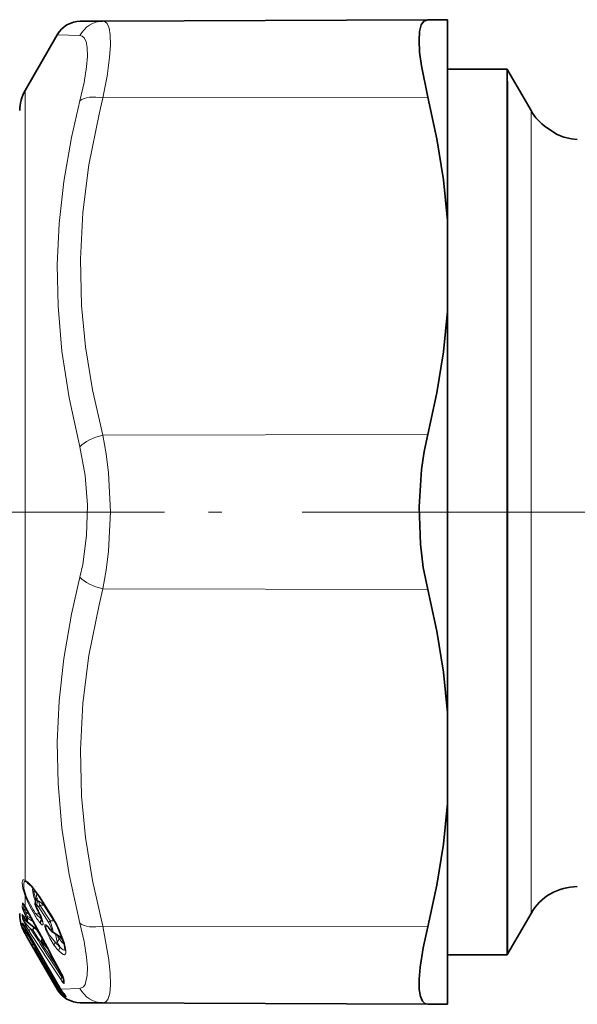
# Model space of a CAD drawing. Extents: x 0 to 210, y 0 to 297.
# Drawn here: x 77 to 98, y 207 to 244 of the extents above; entities that cross this region are included whole.
import ezdxf

# ---------------------------------------------------------------- set-up
doc = ezdxf.new("R2010")
doc.units = 0
doc.linetypes.add('DASHDOT', pattern=[18.5, 12, -3, 0.5, -3])

msp = doc.modelspace()

# ---------------------------------------------------------------- linework, layer by layer
at = {"color": 7, "lineweight": 35}
for p, q in [((80.416, 243.619), (79.568, 243.615)), ((80.416, 243.619), (92.561, 243.672)), ((93.3, 243.675), (92.561, 243.672)), ((93.3, 243.675), (93.3, 236.165)), ((77.501, 241.028), (78.706, 243.115)), ((95.529, 241.828), (93.3, 241.828)), ((95.529, 241.828), (95.529, 241.417)), ((95.558, 241.778), (95.529, 241.828)), ((96.424, 240.278), (95.558, 241.778)), ((95.528, 241.396), (95.529, 241.408)), ((95.528, 241.396), (95.528, 210.754)), ((95.529, 241.408), (95.529, 241.417)), ((93.3, 232.788), (93.3, 236.165)), ((93.3, 232.788), (93.3, 217.768)), ((93.3, 217.768), (93.3, 214.391)), ((93.3, 214.391), (93.3, 209.043)), ((78.038, 210.892), (78.418, 210.303)), ((77.504, 210.524), (77.447, 210.615)), ((95.528, 208.728), (95.528, 210.754)), ((77.472, 210.118), (77.428, 210.191)), ((77.472, 210.118), (77.506, 210.064)), ((77.986, 210.368), (77.949, 210.441)), ((78.075, 210.198), (78.156, 209.962)), ((96.424, 210.278), (95.558, 208.778)), ((77.559, 209.65), (77.502, 209.745)), ((77.506, 210.064), (77.557, 209.986)), ((77.958, 209.67), (77.592, 209.949)), ((77.501, 209.528), (77.558, 209.429)), ((77.558, 209.429), (78.257, 208.22)), ((77.559, 209.65), (78.819, 207.475)), ((77.975, 209.656), (77.958, 209.67)), ((78.822, 209.384), (78.508, 209.603)), ((78.187, 209.123), (78.365, 208.939)), ((93.3, 209.043), (93.3, 206.881)), ((95.528, 208.728), (93.3, 208.728)), ((95.558, 208.778), (95.528, 208.728)), ((78.257, 208.22), (78.706, 207.441)), ((78.93, 207.874), (78.944, 207.829)), ((78.944, 207.832), (78.944, 207.748)), ((78.835, 207.447), (78.819, 207.475)), ((78.987, 207.231), (79.008, 207.207)), ((79.568, 206.941), (80.416, 206.937)), ((80.416, 206.937), (92.561, 206.884)), ((93.3, 206.881), (92.561, 206.884))]:
    msp.add_line(p, q, dxfattribs=at)
at = {"color": 7, "lineweight": 13}
for p, q in [((79.554, 243.08), (78.706, 243.115)), ((95.528, 241.396), (95.556, 241.368)), ((95.529, 241.417), (95.556, 241.368)), ((95.529, 241.408), (95.556, 241.368)), ((95.556, 241.368), (95.558, 241.365)), ((77.501, 239.1), (77.501, 241.028)), ((95.558, 210.798), (95.558, 241.365)), ((80.416, 240.751), (92.561, 240.777)), ((96.424, 212.114), (96.424, 240.278)), ((77.501, 211.512), (77.501, 239.1)), ((80.416, 228.146), (92.561, 228.172)), ((80.416, 222.41), (92.561, 222.384)), ((96.424, 212.114), (96.424, 210.278)), ((77.501, 210.533), (77.501, 210.937)), ((78.034, 210.909), (78.414, 210.32)), ((77.398, 210.513), (77.407, 210.657)), ((77.452, 210.446), (77.46, 210.592)), ((77.46, 210.592), (77.457, 210.599)), ((77.501, 210.533), (77.504, 210.524)), ((78.012, 210.514), (78.393, 209.925)), ((78.202, 210.592), (78.056, 210.587)), ((78.056, 210.587), (78.437, 209.998)), ((78.202, 210.592), (78.22, 210.611)), ((78.583, 210.003), (78.202, 210.592)), ((95.558, 210.798), (95.558, 208.778)), ((77.398, 210.228), (77.407, 210.088)), ((77.452, 210.446), (77.598, 210.362)), ((77.453, 210.15), (77.46, 210.024)), ((77.467, 210.305), (77.501, 210.239)), ((77.467, 210.129), (77.501, 210.074)), ((77.467, 210.129), (77.472, 210.118)), ((77.501, 210.239), (77.545, 210.261)), ((77.501, 210.239), (77.553, 210.145)), ((77.501, 210.074), (77.501, 210.239)), ((77.514, 210.321), (77.545, 210.261)), ((77.514, 210.321), (77.669, 210.232)), ((77.545, 210.261), (77.597, 210.166)), ((77.553, 210.145), (77.597, 210.166)), ((77.597, 210.166), (77.752, 210.076)), ((77.597, 210.099), (77.804, 209.979)), ((77.659, 210.255), (77.657, 210.254)), ((78.047, 210.255), (77.893, 210.278)), ((78.125, 210.052), (77.893, 210.278)), ((77.954, 210.438), (77.949, 210.441)), ((77.987, 210.375), (77.954, 210.438)), ((77.987, 210.375), (77.986, 210.368)), ((78.081, 210.194), (78.075, 210.198)), ((78.114, 210.106), (78.125, 210.052)), ((77.572, 209.967), (77.46, 210.024)), ((77.501, 210.074), (77.553, 209.996)), ((77.501, 210.074), (77.506, 210.064)), ((77.501, 209.748), (77.501, 209.863)), ((77.558, 209.651), (77.501, 209.748)), ((77.501, 209.748), (77.502, 209.745)), ((77.597, 209.95), (77.592, 209.949)), ((77.961, 209.673), (77.597, 209.95)), ((78.125, 210.052), (78.139, 210.038)), ((78.583, 210.003), (78.437, 209.998)), ((78.583, 210.003), (78.592, 210.012)), ((78.583, 210.003), (78.619, 209.962)), ((80.416, 209.805), (92.561, 209.779)), ((77.582, 209.608), (77.456, 209.692)), ((77.558, 209.445), (77.501, 209.544)), ((77.501, 209.528), (77.501, 209.544)), ((77.602, 209.482), (77.539, 209.559)), ((77.558, 209.651), (78.819, 207.477)), ((77.558, 209.651), (77.559, 209.65)), ((77.558, 209.445), (77.758, 209.1)), ((77.602, 209.482), (77.802, 209.137)), ((77.688, 209.426), (77.602, 209.482)), ((77.788, 209.665), (77.703, 209.708)), ((77.901, 209.714), (78.146, 209.338)), ((77.96, 209.689), (77.961, 209.673)), ((77.973, 209.664), (77.961, 209.673)), ((77.963, 209.667), (77.995, 209.623)), ((78.644, 209.509), (78.701, 209.207)), ((78.774, 209.665), (78.768, 209.667)), ((77.802, 209.137), (77.838, 209.167)), ((78.223, 209.201), (78.216, 209.194)), ((78.216, 209.194), (78.24, 209.17)), ((78.701, 209.207), (78.639, 209.192)), ((77.909, 208.924), (78.768, 207.444)), ((77.953, 208.961), (78.812, 207.481)), ((78.847, 208.056), (78.845, 208.055)), ((78.89, 207.887), (78.916, 207.909)), ((78.94, 207.855), (78.93, 207.874)), ((78.964, 207.766), (78.964, 207.678)), ((78.706, 207.441), (78.768, 207.444)), ((78.768, 207.444), (78.816, 207.37)), ((78.812, 207.481), (78.853, 207.418)), ((78.836, 207.447), (78.819, 207.477)), ((78.819, 207.477), (78.819, 207.475)), ((78.836, 207.447), (79.554, 207.476)), ((78.997, 207.221), (78.987, 207.231)), ((79.04, 207.159), (79.037, 207.173))]:
    msp.add_line(p, q, dxfattribs=at)
at = {"color": 7, "linetype": 'DASHDOT', "lineweight": 13}
for p, q in [((82.717, 225.278), (49.208, 225.278)), ((118.367, 225.278), (77.999, 225.278))]:
    msp.add_line(p, q, dxfattribs=at)
at = {"color": 7, "lineweight": 13}
for points in [[(80.687, 243.104), (80.645, 243.363), (80.569, 243.535), (80.5, 243.598), (80.416, 243.619)], [(79.825, 242.633), (79.783, 242.854), (79.707, 243.003), (79.638, 243.059), (79.554, 243.08)], [(80.687, 243.104), (80.695, 242.727), (80.663, 242.26), (80.57, 241.566), (80.416, 240.751)], [(79.825, 242.633), (79.833, 242.313), (79.802, 241.918), (79.709, 241.334), (79.554, 240.649)], [(79.554, 227.709), (79.15, 229.549), (78.882, 231.288), (78.738, 232.965), (78.708, 234.509), (78.779, 236.055), (78.952, 237.632), (79.237, 239.27), (79.554, 240.649)], [(80.416, 228.146), (80.029, 229.846), (79.766, 231.451), (79.615, 232.997), (79.57, 234.729), (79.658, 236.467), (79.886, 238.257), (80.267, 240.15), (80.416, 240.751)], [(80.416, 228.146), (80.54, 227.457), (80.628, 226.745), (80.697, 225.279), (80.628, 223.812), (80.54, 223.099), (80.416, 222.41)], [(79.554, 227.709), (79.751, 226.642), (79.832, 225.528), (79.801, 224.406), (79.657, 223.312), (79.554, 222.847)], [(79.554, 209.907), (79.15, 211.731), (78.882, 213.459), (78.738, 215.13), (78.708, 216.672), (78.779, 218.221), (78.952, 219.806), (79.237, 221.456), (79.554, 222.847)], [(80.416, 209.805), (80.029, 211.507), (79.766, 213.113), (79.615, 214.66), (79.57, 216.392), (79.658, 218.13), (79.886, 219.919), (80.267, 221.81), (80.416, 222.41)], [(77.501, 210.937), (77.418, 211.213), (77.395, 211.418), (77.405, 211.498), (77.419, 211.522), (77.433, 211.531), (77.452, 211.532), (77.501, 211.512)], [(77.545, 210.924), (77.462, 211.209), (77.453, 211.404), (77.467, 211.45), (77.479, 211.463), (77.496, 211.469), (77.509, 211.468), (77.545, 211.455)], [(77.501, 211.512), (77.6, 211.444), (77.762, 211.28), (78.034, 210.909)], [(77.796, 211.226), (77.787, 211.211), (77.777, 211.166), (77.814, 210.934), (77.889, 210.712)], [(77.853, 211.156), (77.843, 211.14), (77.835, 211.091), (77.896, 210.831), (77.919, 210.77)], [(77.965, 211.001), (77.953, 210.999), (77.943, 210.992), (77.934, 210.976), (77.931, 210.921), (77.95, 210.826)], [(77.398, 210.513), (77.399, 210.498), (77.41, 210.45), (77.467, 210.305)], [(77.407, 210.657), (77.408, 210.662), (77.409, 210.664), (77.41, 210.665), (77.412, 210.666), (77.416, 210.664), (77.424, 210.655), (77.445, 210.624), (77.501, 210.533)], [(77.954, 210.438), (77.902, 210.582), (77.902, 210.603), (77.905, 210.609), (77.909, 210.612), (77.915, 210.612), (77.924, 210.609), (77.954, 210.587)], [(77.921, 210.773), (77.928, 210.778), (77.938, 210.779), (77.954, 210.774), (77.998, 210.742)], [(77.467, 210.129), (77.421, 210.209), (77.405, 210.233), (77.402, 210.235), (77.401, 210.235), (77.4, 210.235), (77.399, 210.234), (77.398, 210.228)], [(77.452, 210.446), (77.451, 210.444), (77.45, 210.439), (77.451, 210.431), (77.459, 210.41), (77.514, 210.321)], [(78.081, 209.902), (78.135, 209.857), (78.151, 209.851), (78.16, 209.853), (78.167, 209.858), (78.173, 209.867), (78.176, 209.898), (78.129, 210.081), (78.081, 210.194)], [(77.501, 209.748), (77.412, 209.912), (77.404, 209.923), (77.403, 209.924), (77.402, 209.923)], [(77.501, 209.863), (77.419, 210.04), (77.407, 210.088)], [(77.528, 209.896), (77.473, 209.972), (77.459, 210.002), (77.456, 210.013), (77.457, 210.019), (77.46, 210.024)], [(78.595, 209.08), (78.425, 209.347), (78.288, 209.625), (78.236, 209.789), (78.235, 209.833), (78.238, 209.846), (78.248, 209.856), (78.261, 209.857), (78.279, 209.851), (78.337, 209.804), (78.418, 209.708)], [(78.639, 209.192), (78.412, 209.469), (78.292, 209.707), (78.278, 209.769), (78.279, 209.789), (78.283, 209.797), (78.291, 209.804), (78.302, 209.804), (78.337, 209.787)], [(78.418, 209.708), (78.456, 209.666), (78.47, 209.656), (78.481, 209.652), (78.485, 209.652), (78.49, 209.655), (78.492, 209.658), (78.495, 209.668), (78.492, 209.702), (78.393, 209.925)], [(78.508, 209.603), (78.52, 209.598), (78.525, 209.598), (78.53, 209.6), (78.533, 209.603), (78.537, 209.613), (78.539, 209.627), (78.536, 209.669), (78.437, 209.998)], [(79.554, 209.907), (79.709, 209.222), (79.801, 208.639), (79.832, 208.265), (79.828, 207.958), (79.754, 207.627), (79.685, 207.53), (79.554, 207.476)], [(80.416, 209.805), (80.636, 208.541), (80.685, 208.031), (80.695, 207.612), (80.666, 207.287), (80.596, 207.064), (80.518, 206.969), (80.416, 206.937)], [(77.539, 209.559), (77.466, 209.66), (77.454, 209.684), (77.453, 209.689), (77.454, 209.69), (77.456, 209.692)], [(78.921, 209.291), (78.881, 209.31), (78.773, 209.418)], [(78.774, 208.863), (78.926, 208.743), (78.972, 208.735), (78.989, 208.741), (79.014, 208.77), (79.023, 208.802), (79.025, 208.891), (78.989, 209.089), (78.774, 209.665)], [(78.893, 209.369), (78.886, 209.364), (78.876, 209.361), (78.861, 209.363), (78.822, 209.384)], [(78.969, 209.138), (78.907, 209.184), (78.759, 209.356)], [(77.899, 208.868), (77.906, 208.86), (77.908, 208.859), (77.909, 208.859), (77.908, 208.861)], [(78.94, 207.672), (78.95, 207.665), (78.954, 207.664), (78.959, 207.664), (78.962, 207.667), (78.963, 207.67), (78.964, 207.678)], [(78.999, 207.181), (79.029, 207.162), (79.036, 207.158), (79.038, 207.157), (79.04, 207.157), (79.04, 207.159)]]:
    msp.add_lwpolyline(points, dxfattribs=at)
at = {"color": 7, "lineweight": 35}
for points in [[(92.561, 243.672), (92.421, 243.623), (92.32, 243.477), (92.257, 243.232), (92.237, 242.899), (92.259, 242.457), (92.323, 241.945), (92.561, 240.777)], [(93.3, 236.165), (93.146, 237.689), (92.899, 239.225), (92.561, 240.777)], [(97, 239.646), (97.404, 239.388), (97.653, 239.288), (97.941, 239.22), (98.156, 239.202)], [(93.3, 232.788), (93.146, 231.264), (92.899, 229.726), (92.561, 228.172)], [(92.561, 228.172), (92.427, 227.535), (92.329, 226.867), (92.238, 225.476), (92.289, 224.075), (92.396, 223.206), (92.561, 222.384)], [(93.3, 217.768), (93.146, 219.292), (92.899, 220.83), (92.561, 222.384)], [(93.3, 214.391), (93.146, 212.867), (92.899, 211.331), (92.561, 209.779)], [(78.038, 210.892), (77.738, 211.292), (77.596, 211.424)], [(77.949, 210.441), (77.884, 210.626), (77.898, 210.737), (77.921, 210.773)], [(92.245, 207.438), (92.24, 207.818), (92.277, 208.273), (92.388, 208.989), (92.561, 209.779)], [(78.768, 209.667), (78.965, 209.152), (79.007, 208.928), (79.005, 208.894)], [(92.245, 207.438), (92.286, 207.179), (92.362, 206.999), (92.45, 206.913), (92.561, 206.884)]]:
    msp.add_lwpolyline(points, dxfattribs=at)
for centre, radius, start, end in [((79.572, 242.615), 1, 90.2501, 149.9995), ((78.8, 240.278), 1.5, 150, 180), ((98.156, 241.278), 2, 210, 234.6966), ((98.156, 209.278), 2, 90, 150), ((77.815, 210.868), 0.143, 318.1715, 354.2177), ((72.883, 207.733), 5.398, 27.8464, 31.1411), ((78.8, 210.278), 1.5, 180, 203.2433), ((384.645, 374.74), 348.278, 208.18254, 208.59372), ((75.76, 209.106), 2.559, 25.2452, 29.5525), ((73.882, 207.397), 5.387, 24.9168, 32.648), ((80.121, 211.281), 3.035, 207.2365, 210.3928), ((77.685, 210.071), 0.153, 213.5957, 232.5265), ((77.949, 209.353), 0.583, 34.8041, 48.2147), ((78.8, 210.279), 1.5, 203.2688, 210.0203), ((78.732, 209.901), 0.373, 215.3962, 233.1037), ((78.034, 209.002), 0.153, 154.7391, 180.044), ((78.353, 209.002), 0.472, 180.005, 191.8137), ((78.331, 209.262), 0.2, 155.2026, 224.012), ((77.502, 207.313), 1.534, 21.4473, 28.9388), ((79.572, 207.941), 1, 210.0001, 269.75), ((80, 208.104), 1.337, 209.4398, 220.7724)]:
    msp.add_arc(centre, radius, start, end, dxfattribs=at)
at = {"color": 7, "lineweight": 13}
for centre, radius, start, end in [((80.426, 242.646), 0.973, 90.5927, 153.5641), ((77.626, 211.563), 0.134, 202.0367, 233.1252), ((77.355, 211.087), 0.414, 54.5283, 62.7372), ((77.542, 211), 0.0761, 237.2945, 272.1622), ((83.084, 213.28), 6.055, 202.7701, 210.1735), ((82.018, 212.922), 4.9, 204.0703, 212.6544), ((78.061, 210.906), 0.0272, 174.4945, 211.2178), ((77.533, 210.567), 0.145, 201.8309, 236.2542), ((77.542, 210.713), 0.146, 202.7682, 236.1417), ((72.819, 207.699), 5.473, 27.8336, 31.1809), ((78.104, 210.627), 0.156, 132.6368, 194.7709), ((77.667, 210.303), 0.404, 31.5054, 44.6538), ((76.182, 209.984), 1.968, 17.8524, 22.6452), ((77.763, 210.214), 0.578, 40.7929, 65.9716), ((78.133, 210.488), 0.125, 127.9778, 167.5904), ((77.532, 210.281), 0.144, 201.7164, 231.2736), ((77.423, 210.512), 0.212, 281.9695, 295.4472), ((79.678, 210.071), 2.126, 177.9942, 182.0059), ((77.696, 210.131), 0.105, 160.4763, 197.8632), ((79.715, 210.025), 2.119, 177.9911, 182.0092), ((381.427, 372.912), 344.576, 208.16746, 208.58305), ((77.974, 210.147), 0.154, 121.5259, 144.3089), ((79.564, 211.165), 1.949, 208.4488, 220.4377), ((75.636, 209.043), 2.703, 25.2139, 29.5369), ((78.441, 210.317), 0.0272, 174.641, 211.2396), ((73.773, 207.345), 5.513, 24.882, 32.6566), ((77.9, 209.841), 0.504, 170.6418, 189.2647), ((78.551, 210.161), 1.218, 199.2305, 210.4503), ((77.541, 209.977), 0.149, 201.3143, 220.0174), ((77.541, 209.814), 0.149, 201.3144, 235.2035), ((77.54, 210.144), 0.144, 202.69, 236.419), ((77.993, 209.772), 0.543, 173.554, 188.4808), ((77.567, 209.835), 0.0721, 123.0291, 157.2689), ((83.921, 213.675), 7.466, 210.7003, 212.9942), ((80.752, 212.726), 4.29, 221.2624, 224.6962), ((77.677, 210.072), 0.146, 211.1774, 236.3164), ((77.534, 209.779), 0.279, 335.8578, 0.386), ((78.225, 209.939), 0.15, 131.7692, 194.6117), ((78.514, 209.898), 0.125, 127.9726, 167.6036), ((77.465, 209.676), 0.138, 285.1721, 301.9912), ((77.667, 209.354), 0.142, 117.0361, 140.4077), ((306.929, 357.948), 273.074, 212.90293, 213.35891), ((304.87, 356.544), 270.491, 212.8777, 213.33831), ((331.587, 375.418), 303.13, 213.14816, 213.5078), ((77.961, 209.67), 0.00229, 177.6139, 86.721), ((78.473, 209.719), 0.0564, 190.9281, 216.6432), ((79.09, 209.596), 0.409, 198.2563, 215.9859), ((77.867, 209.009), 0.143, 117.0611, 140.3851), ((80.978, 210.892), 3.684, 209.0989, 213.3147), ((78.007, 209.227), 0.223, 203.5835, 237.0803), ((78.03, 209.002), 0.149, 179.9843, 210.1541), ((78.037, 208.993), 0.145, 155.5882, 208.4602), ((78.133, 209.079), 0.215, 198.3943, 213.364), ((80.52, 210.483), 2.382, 216.0796, 222.8408), ((79.903, 210.283), 1.669, 220.8, 229.4548), ((81.23, 210.606), 2.89, 208.9439, 213.4123), ((78.919, 208.901), 0.151, 131.8958, 194.6193), ((78.023, 208.938), 0.142, 170.5609, 209.251), ((78.037, 208.935), 0.148, 191.7347, 210.1476), ((77.904, 208.924), 0.00465, 357.8396, 124.6537), ((78.225, 208.927), 0.324, 180.0124, 191.805), ((77.379, 207.245), 1.676, 21.3492, 28.91), ((79.004, 207.96), 0.135, 213.1241, 243.6254), ((79.344, 208.083), 0.577, 210.5233, 225.5013), ((79.074, 207.736), 0.148, 151.253, 205.8555), ((78.662, 207.731), 0.305, 6.5344, 24.0902), ((79.084, 207.838), 0.14, 183.2961, 211.0901), ((79.083, 207.751), 0.14, 181.0873, 211.1373), ((78.887, 207.342), 0.157, 118.1679, 139.2078), ((79.499, 207.851), 0.836, 215.1601, 233.267), ((79.978, 208.091), 1.311, 209.4166, 221.5702), ((79.085, 207.274), 0.126, 184.2644, 227.2726), ((79.133, 207.276), 0.15, 199.9102, 231.6602), ((78.789, 207.002), 0.301, 34.5927, 46.4973), ((79.132, 207.288), 0.15, 210.6211, 230.3898), ((80.426, 207.91), 0.973, 206.4359, 269.4072)]:
    msp.add_arc(centre, radius, start, end, dxfattribs=at)
for centre, major_axis, ratio, start_param, end_param in [((80.42, 240.251), (0.968, -0.25), 0.487089, 1.700493, 2.787859), ((80.42, 227.646), (0.968, 0.25), 0.488741, 1.449482, 2.536849), ((80.42, 222.91), (0.968, -0.25), 0.488741, 3.746337, 4.833703), ((77.683, 210.217), (0.15, -0.005), 0.960257, 3.698894, 4.135276), ((77.683, 210.068), (-0.125, -0.083), 0.491494, 6.131656, 6.283185), ((77.674, 209.699), (0.168, 0.109), 0.495408, 5.109557, 5.781258), ((80.42, 210.305), (0.968, 0.25), 0.487089, 3.495326, 4.582693), ((77.789, 209.682), (0.126, 0.081), 0.494195, 1.969967, 3.021037), ((78.331, 209.262), (0.148, -0.135), 0.64825, 3.744432, 4.514488), ((78.331, 209.262), (0.144, 0.139), 0.204629, 2.274107, 3.141593), ((78.725, 209.149), (0.12, 0.089), 0.597778, 1.864519, 2.891664), ((78.586, 209.264), (0.16, 0.12), 0.598508, 5.00386, 6.022028), ((78.418, 210.057), (0.587, -1.151), 0.177622, 5.746561, 6.292322), ((78.039, 208.998), (0.13, 0.075), 0.091635, 2.241536, 3.085719), ((78.977, 207.862), (0.125, 0.082), 0.492563, 1.969177, 2.995321), ((78.939, 207.455), (0.122, 0.087), 0.162136, 2.229932, 3.088178)]:
    msp.add_ellipse(centre, major_axis=major_axis, ratio=ratio, start_param=start_param, end_param=end_param, dxfattribs=at)

doc.saveas('drawing.dxf')
